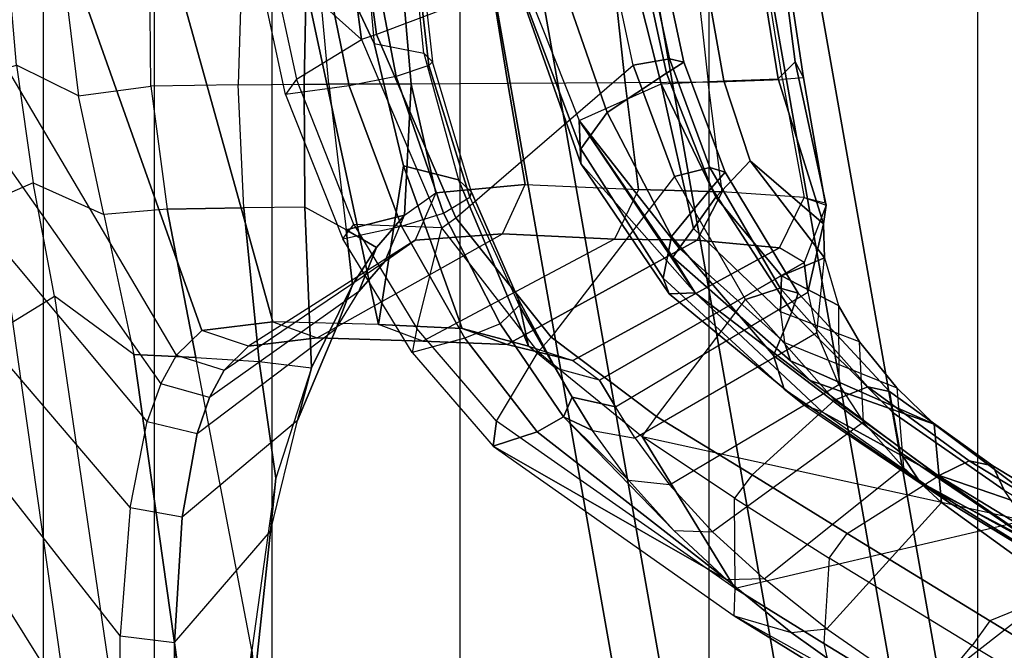
# Model space of a CAD drawing. Units: inches. Extents: x -13.4 to 13.4, y -14.4 to 14.4.
# Drawn here: x -10.8 to -8.6, y -1.9 to -0.4 of the extents above; entities that cross this region are included whole.
import ezdxf

# ---------------------------------------------------------------- set-up
doc = ezdxf.new("R2010")
doc.units = ezdxf.units.IN
doc.header["$MEASUREMENT"] = 0
for name, color, linetype in [('SEAT-BASE', 5, 'Continuous'), ('SEAT-FABRIC', 5, 'Continuous'), ('SEAT-FOOTREST', 5, 'Continuous'), ('SEAT-FRAME', 5, 'Continuous')]:
    doc.layers.add(name, color=color, linetype=linetype)

msp = doc.modelspace()

# ---------------------------------------------------------------- linework, layer by layer
at = {"layer": 'SEAT-BASE'}
for points in [[(-12.4827, -3.588, 4.6427), (-1.9835, 0.1793, 7.726), (-1.9883, 0.1562, 7.7766), (-12.49, -3.6084, 4.6922)], [(-1.9835, 0.1793, 7.726), (-2.8025, -0.115, 7.4436), (-11.8266, -3.355, 4.77), (-12.4827, -3.588, 4.6427)], [(-12.49, -3.6084, 4.6922), (-1.9883, 0.1562, 7.7766), (-1.9763, 0.1079, 7.8018), (-12.4818, -3.6541, 4.7197)], [(-12.4818, -3.6541, 4.7197), (-1.9763, 0.1079, 7.8018), (-1.8662, -0.2307, 7.8317), (-12.423, -3.8347, 4.7496)], [(-11.8005, -3.3703, 4.7009), (-2.7739, -0.1327, 7.3655), (-2.8025, -0.115, 7.4436), (-11.8266, -3.355, 4.77)], [(-11.7687, -3.4199, 4.6539), (-2.7384, -0.193, 7.3173), (-2.7739, -0.1327, 7.3655), (-11.8005, -3.3703, 4.7009)], [(-11.7365, -3.5229, 4.5728), (-2.8891, -0.4734, 7.1322), (-2.7384, -0.193, 7.3173), (-11.7687, -3.4199, 4.6539)], [(-11.7365, -3.5229, 4.5728), (-2.8891, -0.4734, 7.1322), (-2.7384, -0.193, 7.3173), (-11.7687, -3.4199, 4.6539)], [(-12.423, -3.8347, 4.7496), (-1.8662, -0.2307, 7.8317), (-1.7558, -0.5705, 7.8418), (-12.3637, -4.0172, 4.7597)], [(-11.7169, -3.5997, 4.4629), (-3.08, -0.6892, 6.9012), (-2.8891, -0.4734, 7.1322), (-11.7365, -3.5229, 4.5728)], [(-11.7169, -3.5997, 4.4629), (-3.08, -0.6892, 6.9012), (-2.8891, -0.4734, 7.1322), (-11.7365, -3.5229, 4.5728)], [(-12.3637, -4.0172, 4.7597), (-1.7558, -0.5705, 7.8418), (-1.6454, -0.9103, 7.8317), (-12.3044, -4.1998, 4.7496)], [(-11.6988, -3.7223, 4.0039), (-11.4241, -3.6498, 3.5866), (-2.2931, -0.683, 5.1688), (-3.7062, -1.1031, 6.0034)], [(-2.2931, -0.683, 5.1688), (-2.2566, -0.7953, 5.1688), (-11.3876, -3.7622, 3.5866), (-11.4241, -3.6498, 3.5866)], [(-11.7013, -3.6862, 4.2405), (-3.4046, -0.9427, 6.4814), (-3.08, -0.6892, 6.9012), (-11.7169, -3.5997, 4.4629)], [(-11.7013, -3.6862, 4.2405), (-3.4046, -0.9427, 6.4814), (-3.08, -0.6892, 6.9012), (-11.7169, -3.5997, 4.4629)], [(-3.6467, -1.286, 6.0034), (-2.2566, -0.7953, 5.1688), (-11.3876, -3.7622, 3.5866), (-11.6524, -3.865, 4.0039)], [(-12.3044, -4.1998, 4.7496), (-1.6454, -0.9103, 7.8317), (-1.5354, -1.249, 7.8018), (-12.2458, -4.3804, 4.7197)], [(-11.6988, -3.7223, 4.0039), (-3.7062, -1.1031, 6.0034), (-3.4046, -0.9427, 6.4814), (-11.7013, -3.6862, 4.2405)], [(-11.6988, -3.7223, 4.0039), (-3.7062, -1.1031, 6.0034), (-3.4046, -0.9427, 6.4814), (-11.7013, -3.6862, 4.2405)], [(-12.2458, -4.3804, 4.7197), (-1.5354, -1.249, 7.8018), (-1.5168, -1.2951, 7.7766), (-12.2256, -4.4222, 4.6922)], [(-11.6332, -3.8957, 4.2405), (-3.3085, -1.2386, 6.4814), (-3.6467, -1.286, 6.0034), (-11.6524, -3.865, 4.0039)], [(-11.6332, -3.8957, 4.2405), (-3.3085, -1.2386, 6.4814), (-3.6467, -1.286, 6.0034), (-11.6524, -3.865, 4.0039)], [(-11.595, -3.9748, 4.4629), (-2.8969, -1.2528, 6.9012), (-3.3085, -1.2386, 6.4814), (-11.6332, -3.8957, 4.2405)], [(-11.595, -3.9748, 4.4629), (-2.8969, -1.2528, 6.9012), (-3.3085, -1.2386, 6.4814), (-11.6332, -3.8957, 4.2405)], [(-11.5657, -4.0485, 4.5728), (-2.6156, -1.3152, 7.1322), (-2.8969, -1.2528, 6.9012), (-11.595, -3.9748, 4.4629)], [(-11.5657, -4.0485, 4.5728), (-2.6156, -1.3152, 7.1322), (-2.8969, -1.2528, 6.9012), (-11.595, -3.9748, 4.4629)], [(-12.2256, -4.4222, 4.6922), (-1.5168, -1.2951, 7.7766), (-1.4993, -1.3109, 7.726), (-12.2077, -4.4344, 4.6427)], [(-12.2077, -4.4344, 4.6427), (-11.54, -4.2372, 4.77), (-2.3349, -1.5542, 7.4436), (-1.4993, -1.3109, 7.726)], [(-11.5312, -4.1508, 4.6539), (-2.3289, -1.4534, 7.3173), (-2.6156, -1.3152, 7.1322), (-11.5657, -4.0485, 4.5728)], [(-11.5312, -4.1508, 4.6539), (-2.3289, -1.4534, 7.3173), (-2.6156, -1.3152, 7.1322), (-11.5657, -4.0485, 4.5728)], [(-11.5278, -4.2096, 4.7009), (-2.3221, -1.5231, 7.3655), (-2.3289, -1.4534, 7.3173), (-11.5312, -4.1508, 4.6539)], [(-11.54, -4.2372, 4.77), (-2.3349, -1.5542, 7.4436), (-2.3221, -1.5231, 7.3655), (-11.5278, -4.2096, 4.7009)]]:
    msp.add_3dface(points, dxfattribs=at)
at = {"layer": 'SEAT-FABRIC'}
for points in [[(-8.1077, 9.0736, 44.6542), (-8.1077, -9.0736, 44.6542), (-8.6178, -8.5536, 45.3264), (-8.6178, 8.5537, 45.3264)], [(-8.6178, -8.5536, 45.3264), (-8.6178, 8.5537, 45.3264), (-9.2416, 7.8366, 45.6169), (-9.2416, -7.8366, 45.6169)], [(-9.2416, 7.8366, 45.6169), (-9.2416, -7.8366, 45.6169), (-9.8182, -7.0254, 45.5716), (-9.8182, 7.0254, 45.5716)], [(-9.8182, -7.0254, 45.5716), (-9.8182, 7.0254, 45.5716), (-10.2546, 6.1856, 45.2572), (-10.2546, -6.1856, 45.2572)], [(-10.2546, 6.1856, 45.2572), (-10.2546, -6.1856, 45.2572), (-10.5273, -5.3741, 44.7433), (-10.5273, 5.3741, 44.7433)], [(-10.5273, -5.3741, 44.7433), (-10.5273, 5.3741, 44.7433), (-10.7849, 4.384, 44.0057), (-10.7849, -4.384, 44.0057)], [(-10.7849, 4.384, 44.0057), (-10.7849, -4.384, 44.0057), (-11.0503, -3.3951, 43.2693), (-11.0503, 3.3951, 43.2693)]]:
    msp.add_3dface(points, dxfattribs=at)
at = {"layer": 'SEAT-FOOTREST'}
for points in [[(-9.697, 0, 9.6691), (-9.1122, -3.3166, 9.6691), (-9.2156, -3.3542, 9.4032), (-9.8071, 0, 9.4032)], [(-9.8071, 0, 9.4032), (-9.2156, -3.3542, 9.4032), (-9.1122, -3.3166, 9.1374), (-9.697, 0, 9.1374)], [(-9.4311, 0, 9.7792), (-8.8623, -3.2256, 9.7792), (-9.1122, -3.3166, 9.6691), (-9.697, 0, 9.6691)], [(-9.697, 0, 9.1374), (-9.1122, -3.3166, 9.1374), (-8.8623, -3.2256, 9.0273), (-9.4311, 0, 9.0273)], [(-9.1652, 0, 9.6691), (-8.6125, -3.1347, 9.6691), (-8.8623, -3.2256, 9.7792), (-9.4311, 0, 9.7792)], [(-9.4311, 0, 9.0273), (-8.8623, -3.2256, 9.0273), (-8.6125, -3.1347, 9.1374), (-9.1652, 0, 9.1374)], [(-9.0551, 0, 9.4032), (-8.509, -3.097, 9.4032), (-8.6125, -3.1347, 9.6691), (-9.1652, 0, 9.6691)], [(-9.1652, 0, 9.1374), (-8.6125, -3.1347, 9.1374), (-8.509, -3.097, 9.4032), (-9.0551, 0, 9.4032)]]:
    msp.add_3dface(points, dxfattribs=at)
at = {"layer": 'SEAT-FRAME'}
for points in [[(-11.2011, 0, 40.262), (-11.1878, -0.3326, 40.282), (-10.5124, -1.2925, 39.05), (-10.4759, -1.2266, 38.8253)], [(-11.2011, 0, 40.262), (-10.832, 0, 39.1172), (-10.4171, -1.1692, 38.5171), (-10.4759, -1.2266, 38.8253)], [(-10.5723, 0, 38.1379), (-10.2523, -1.1488, 37.7972), (-10.4171, -1.1692, 38.5171), (-10.832, 0, 39.1172)], [(-10.2556, 0, 36.5688), (-10.0074, -1.1553, 36.5574), (-10.2523, -1.1488, 37.7972), (-10.5723, 0, 38.1379)], [(-9.956, 0, 33.524), (-10.0634, 0, 35.1171), (-10.0177, -0.504, 35.1282), (-9.9021, -0.5267, 33.5215)], [(-10.0242, -0.2782, 30.3715), (-9.955, 0, 31.8034), (-9.8906, -0.5552, 31.785), (-9.9666, -0.5811, 30.3469)], [(-9.956, 0, 33.524), (-9.9433, 0, 32.2992), (-9.8821, -0.5466, 32.2855), (-9.9021, -0.5267, 33.5215)], [(-9.955, 0, 31.8034), (-9.9433, 0, 32.2992), (-9.8821, -0.5466, 32.2855), (-9.8906, -0.5552, 31.785)], [(-10.0467, -0.4953, 27.9949), (-10.2586, -0.3049, 28.1433), (-10.2807, 0, 28.1587), (-10.113, 0, 28.0413)], [(-10.0177, -0.504, 35.1282), (-9.9497, -0.7877, 35.1449), (-10.0074, -1.1553, 36.5574), (-10.2556, 0, 36.5688)], [(-10.2556, 0, 36.5688), (-10.2556, 0, 36.5688), (-10.0634, 0, 35.1171), (-10.0177, -0.504, 35.1282)], [(-10.113, 0, 28.0413), (-10.0773, 0, 28.0276), (-10.0119, -0.4833, 27.9822), (-10.0467, -0.4953, 27.9949)], [(-9.4761, -0.2815, 27.9419), (-10.0119, -0.4833, 27.9822), (-10.0773, 0, 28.0276), (-9.496, 0, 27.957)], [(-10.7031, -0.6252, 40.519), (-10.8471, -0.5543, 40.859), (-10.8728, -0.2568, 40.7855), (-10.7445, -0.2922, 40.4411)], [(-10.7031, -0.6252, 40.519), (-10.5354, -0.6033, 40.2144), (-10.5382, -0.2626, 40.1019), (-10.7445, -0.2922, 40.4411)], [(-10.3333, -0.6001, 39.9189), (-10.5354, -0.6033, 40.2144), (-10.5382, -0.2626, 40.1019), (-10.3232, -0.273, 39.8153)], [(-10.3333, -0.6001, 39.9189), (-10.1798, -0.5985, 39.6245), (-10.1739, -0.2898, 39.5275), (-10.3232, -0.273, 39.8153)], [(-9.4172, -0.5548, 27.8967), (-9.4761, -0.2815, 27.9419), (-9.3902, -0.2734, 27.9722), (-9.3331, -0.5398, 27.9321)], [(-9.3331, -0.5398, 27.9321), (-9.3902, -0.2734, 27.9722), (-9.3575, -0.2774, 28.0574), (-9.2999, -0.5477, 28.0182)], [(-10.2929, -0.2989, 28.2217), (-10.1401, -0.2887, 29.2768), (-10.0759, -0.6022, 29.2441), (-10.2231, -0.6227, 28.1742)], [(-10.1798, -0.5985, 39.6245), (-10.1228, -0.5984, 39.4556), (-10.1485, -0.322, 39.4511), (-10.1739, -0.2898, 39.5275)], [(-10.1401, -0.2887, 29.2768), (-10.0242, -0.2782, 30.3715), (-9.9666, -0.5811, 30.3469), (-10.0759, -0.6022, 29.2441)], [(-9.8285, -0.9079, 27.8552), (-9.4172, -0.5548, 27.8967), (-9.4761, -0.2815, 27.9419), (-10.0119, -0.4833, 27.9822)], [(-9.3399, -0.5732, 28.0977), (-9.4012, -0.2907, 28.1366), (-9.5916, -0.3354, 28.3687), (-9.4773, -0.6639, 28.2977)], [(-9.2999, -0.5477, 28.0182), (-9.3575, -0.2774, 28.0574), (-9.4012, -0.2907, 28.1366), (-9.3399, -0.5732, 28.0977)], [(-10.2929, -0.2989, 28.2217), (-10.2586, -0.3049, 28.1433), (-10.1976, -0.587, 28.1005), (-10.2231, -0.6227, 28.1742)], [(-10.1976, -0.587, 28.1005), (-10.1976, -0.587, 28.1005), (-10.0467, -0.4953, 27.9949), (-10.2586, -0.3049, 28.1433)], [(-9.4355, -0.5952, 36.5871), (-9.7076, -0.597, 37.892), (-9.7526, -0.3204, 37.9092), (-9.4654, -0.3181, 36.5501)], [(-9.2435, -0.5938, 35.2309), (-9.4355, -0.5952, 36.5871), (-9.4654, -0.3181, 36.5501), (-9.2737, -0.3162, 35.2253)], [(-9.3523, -0.5981, 30.3569), (-9.2071, -0.5912, 31.0033), (-9.2556, -0.3156, 31.0217), (-9.4217, -0.324, 30.3233)], [(-9.2435, -0.5938, 35.2309), (-9.0706, -0.5875, 33.573), (-9.1154, -0.3108, 33.5941), (-9.2737, -0.3162, 35.2253)], [(-9.2071, -0.5912, 31.0033), (-9.0806, -0.5859, 31.7361), (-9.1254, -0.3093, 31.7072), (-9.2556, -0.3156, 31.0217)], [(-9.0806, -0.5859, 31.7361), (-9.0411, -0.5466, 32.2139), (-9.0723, -0.3071, 32.2042), (-9.1254, -0.3093, 31.7072)], [(-9.022, -0.5842, 32.6075), (-9.0706, -0.5875, 33.573), (-9.1154, -0.3108, 33.5941), (-9.0639, -0.307, 32.6024)], [(-9.0411, -0.5466, 32.2139), (-9.022, -0.5842, 32.6075), (-9.0639, -0.307, 32.6024), (-9.0723, -0.3071, 32.2042)], [(-10.5124, -1.2925, 39.05), (-10.5437, -1.3798, 39.2766), (-11.1488, -0.6574, 40.3419), (-11.1878, -0.3326, 40.282)], [(-9.9319, -0.5982, 38.7595), (-10.1228, -0.5984, 39.4556), (-10.1485, -0.322, 39.4511), (-9.9555, -0.3216, 38.712)], [(-9.7076, -0.597, 37.892), (-9.9319, -0.5982, 38.7595), (-9.9555, -0.3216, 38.712), (-9.7526, -0.3204, 37.9092)], [(-9.4773, -0.6639, 28.2977), (-9.5916, -0.3354, 28.3687), (-9.6735, -0.3892, 28.6692), (-9.5381, -0.7486, 28.5563)], [(-9.5425, -0.6829, 29.2035), (-9.3523, -0.5981, 30.3569), (-9.4217, -0.324, 30.3233), (-9.6616, -0.3832, 29.0912)], [(-9.6616, -0.3832, 29.0912), (-9.5425, -0.6829, 29.2035), (-9.5381, -0.7825, 28.8176), (-9.6688, -0.4141, 28.9771)], [(-9.5381, -0.7486, 28.5563), (-9.6735, -0.3892, 28.6692), (-9.6688, -0.4141, 28.9771), (-9.5381, -0.7825, 28.8176)], [(-9.8608, -0.9316, 27.8647), (-10.0648, -0.924, 28.0076), (-10.1976, -0.587, 28.1005), (-10.0467, -0.4953, 27.9949)], [(-10.0119, -0.4833, 27.9822), (-10.0467, -0.4953, 27.9949), (-9.8608, -0.9316, 27.8647), (-9.8285, -0.9079, 27.8552)], [(-10.0177, -0.504, 35.1282), (-9.9021, -0.5267, 33.5215), (-9.8224, -0.8199, 33.518), (-9.9497, -0.7877, 35.1449)], [(-9.8821, -0.5466, 32.2855), (-9.9021, -0.5267, 33.5215), (-9.8224, -0.8199, 33.518), (-9.7919, -0.8484, 32.2658)], [(-9.8821, -0.5466, 32.2855), (-9.8906, -0.5552, 31.785), (-9.7957, -0.8606, 31.7587), (-9.7919, -0.8484, 32.2658)], [(-9.321, -0.8121, 27.8236), (-9.4172, -0.5548, 27.8967), (-9.3331, -0.5398, 27.9321), (-9.239, -0.7915, 27.8668)], [(-9.2039, -0.8024, 27.9544), (-9.2999, -0.5477, 28.0182), (-9.3399, -0.5732, 28.0977), (-9.2358, -0.8386, 28.0362)], [(-9.239, -0.7915, 27.8668), (-9.3331, -0.5398, 27.9321), (-9.2999, -0.5477, 28.0182), (-9.2039, -0.8024, 27.9544)], [(-8.9698, -0.8789, 32.2221), (-8.976, -0.9221, 31.6874), (-9.0806, -0.5859, 31.7361), (-9.0411, -0.5466, 32.2139)], [(-8.9722, -0.8736, 32.6049), (-8.9698, -0.8789, 32.2221), (-9.0411, -0.5466, 32.2139), (-9.022, -0.5842, 32.6075)], [(-10.8083, -0.8271, 40.9851), (-10.9023, -0.868, 41.2223), (-10.9385, -0.5811, 41.0749), (-10.8471, -0.5543, 40.859)], [(-10.8083, -0.8271, 40.9851), (-10.6446, -0.9007, 40.6285), (-10.7031, -0.6252, 40.519), (-10.8471, -0.5543, 40.859)], [(-9.8906, -0.5552, 31.785), (-9.9666, -0.5811, 30.3469), (-9.8572, -0.8976, 30.3013), (-9.7957, -0.8606, 31.7587)], [(-9.321, -0.8121, 27.8236), (-9.6069, -1.1847, 27.7033), (-9.8285, -0.9079, 27.8552), (-9.4172, -0.5548, 27.8967)], [(-10.1976, -0.587, 28.1005), (-10.2231, -0.6227, 28.1742), (-10.0906, -0.9566, 28.0842), (-10.0648, -0.924, 28.0076)], [(-9.9666, -0.5811, 30.3469), (-10.0759, -0.6022, 29.2441), (-9.9543, -0.9274, 29.1831), (-9.8572, -0.8976, 30.3013)], [(-9.2358, -0.8386, 28.0362), (-9.3399, -0.5732, 28.0977), (-9.4773, -0.6639, 28.2977), (-9.3283, -0.9515, 28.1962)], [(-9.2254, -0.86, 30.4857), (-9.3523, -0.5981, 30.3569), (-9.2071, -0.5912, 31.0033), (-9.1454, -0.7762, 31.0417)], [(-9.0209, -0.8609, 33.5471), (-9.211, -0.848, 35.2302), (-9.2435, -0.5938, 35.2309), (-9.0706, -0.5875, 33.573)], [(-8.976, -0.9221, 31.6874), (-9.1454, -0.7762, 31.0417), (-9.2071, -0.5912, 31.0033), (-9.0806, -0.5859, 31.7361)], [(-9.0209, -0.8609, 33.5471), (-8.9722, -0.8736, 32.6049), (-9.022, -0.5842, 32.6075), (-9.0706, -0.5875, 33.573)], [(-10.4973, -0.8879, 40.3241), (-10.6446, -0.9007, 40.6285), (-10.7031, -0.6252, 40.519), (-10.5354, -0.6033, 40.2144)], [(-10.4973, -0.8879, 40.3241), (-10.3201, -0.8852, 40.021), (-10.3333, -0.6001, 39.9189), (-10.5354, -0.6033, 40.2144)], [(-10.178, -0.8837, 39.7227), (-10.3201, -0.8852, 40.021), (-10.3333, -0.6001, 39.9189), (-10.1798, -0.5985, 39.6245)], [(-10.0759, -0.6022, 29.2441), (-10.2231, -0.6227, 28.1742), (-10.0906, -0.9566, 28.0842), (-9.9543, -0.9274, 29.1831)], [(-10.0829, -0.9361, 39.4566), (-10.178, -0.8837, 39.7227), (-10.1798, -0.5985, 39.6245), (-10.1228, -0.5984, 39.4556)], [(-10.0829, -0.9361, 39.4566), (-9.947, -0.9019, 38.9643), (-9.9319, -0.5982, 38.7595), (-10.1228, -0.5984, 39.4556)], [(-9.8746, -0.8504, 38.6836), (-9.8746, -0.8504, 38.6836), (-9.9319, -0.5982, 38.7595), (-9.947, -0.9019, 38.9643)], [(-9.8746, -0.8504, 38.6836), (-9.6675, -0.8313, 37.8798), (-9.7076, -0.597, 37.892), (-9.9319, -0.5982, 38.7595)], [(-9.6675, -0.8313, 37.8798), (-9.4044, -0.8429, 36.6178), (-9.4355, -0.5952, 36.5871), (-9.7076, -0.597, 37.892)], [(-9.277, -0.9329, 30.0434), (-9.3107, -0.9784, 29.6666), (-9.5425, -0.6829, 29.2035), (-9.3523, -0.5981, 30.3569)], [(-9.4044, -0.8429, 36.6178), (-9.211, -0.848, 35.2302), (-9.2435, -0.5938, 35.2309), (-9.4355, -0.5952, 36.5871)], [(-9.2254, -0.86, 30.4857), (-9.2254, -0.86, 30.4857), (-9.277, -0.9329, 30.0434), (-9.3523, -0.5981, 30.3569)], [(-10.5437, -1.3798, 39.2766), (-11.1488, -0.6574, 40.3419), (-11.0754, -1.0045, 40.4508), (-10.5832, -1.5797, 39.665)], [(-9.3254, -0.9995, 29.4082), (-9.3254, -0.9995, 29.4082), (-9.5425, -0.6829, 29.2035), (-9.3107, -0.9784, 29.6666)], [(-9.2733, -1.0819, 29.2251), (-9.2733, -1.0819, 29.2251), (-9.5381, -0.7825, 28.8176), (-9.5425, -0.6829, 29.2035)], [(-9.5425, -0.6829, 29.2035), (-9.5425, -0.6829, 29.2035), (-9.3254, -0.9995, 29.4082), (-9.2733, -1.0819, 29.2251)], [(-9.3283, -0.9515, 28.1962), (-9.4773, -0.6639, 28.2977), (-9.5381, -0.7486, 28.5563), (-9.3474, -1.048, 28.3901)], [(-9.3474, -1.048, 28.3901), (-9.5381, -0.7486, 28.5563), (-9.5381, -0.7825, 28.8176), (-9.3335, -1.0841, 28.6036)], [(-9.0728, -1.0427, 30.6218), (-9.2254, -0.86, 30.4857), (-9.1454, -0.7762, 31.0417), (-8.9736, -1.0006, 31.2413)], [(-8.9736, -1.0006, 31.2413), (-8.9736, -1.0006, 31.2413), (-9.1454, -0.7762, 31.0417), (-8.976, -0.9221, 31.6874)], [(-9.9497, -0.7877, 35.1449), (-9.9497, -0.7877, 35.1449), (-9.8136, -1.1644, 35.1799), (-10.0074, -1.1553, 36.5574)], [(-9.8224, -0.8199, 33.518), (-9.66, -1.2056, 33.5101), (-9.8136, -1.1644, 35.1799), (-9.9497, -0.7877, 35.1449)], [(-9.3335, -1.0841, 28.6036), (-9.3335, -1.0841, 28.6036), (-9.5381, -0.7825, 28.8176), (-9.2733, -1.0819, 29.2251)], [(-9.1563, -1.0974, 27.6992), (-9.321, -0.8121, 27.8236), (-9.239, -0.7915, 27.8668), (-9.0763, -1.0713, 27.7531)], [(-9.0763, -1.0713, 27.7531), (-9.239, -0.7915, 27.8668), (-9.2039, -0.8024, 27.9544), (-9.0348, -1.0825, 27.8434)], [(-9.8224, -0.8199, 33.518), (-9.7919, -0.8484, 32.2658), (-9.6829, -1.0974, 32.2423), (-9.66, -1.2056, 33.5101)], [(-9.3632, -1.3686, 27.5411), (-9.1563, -1.0974, 27.6992), (-9.321, -0.8121, 27.8236), (-9.6069, -1.1847, 27.7033)], [(-9.0348, -1.0825, 27.8434), (-9.2039, -0.8024, 27.9544), (-9.2358, -0.8386, 28.0362), (-9.0493, -1.1262, 27.9321)], [(-10.8556, -1.1489, 41.4074), (-10.7588, -1.0896, 41.1433), (-10.8083, -0.8271, 40.9851), (-10.9023, -0.868, 41.2223)], [(-10.575, -1.2247, 40.8047), (-10.7588, -1.0896, 41.1433), (-10.8083, -0.8271, 40.9851), (-10.6446, -0.9007, 40.6285)], [(-9.7197, -0.9452, 37.859), (-9.6675, -0.8313, 37.8798), (-9.8746, -0.8504, 38.6836), (-9.9225, -0.9602, 38.6571)], [(-9.4044, -0.8429, 36.6178), (-9.4605, -0.9573, 36.6007), (-9.7197, -0.9452, 37.859), (-9.6675, -0.8313, 37.8798)], [(-9.4044, -0.8429, 36.6178), (-9.4605, -0.9573, 36.6007), (-9.2683, -0.9601, 35.2248), (-9.211, -0.848, 35.2302)], [(-9.092, -1.227, 28.0454), (-9.0493, -1.1262, 27.9321), (-9.2358, -0.8386, 28.0362), (-9.3283, -0.9515, 28.1962)], [(-9.8746, -0.8504, 38.6836), (-9.9225, -0.9602, 38.6571), (-9.9925, -1.0096, 38.9349), (-9.947, -0.9019, 38.9643)], [(-9.8572, -0.8976, 30.3013), (-9.7957, -0.8606, 31.7587), (-9.6812, -1.1113, 31.7273), (-9.7251, -1.1534, 30.2465)], [(-9.7919, -0.8484, 32.2658), (-9.7957, -0.8606, 31.7587), (-9.6812, -1.1113, 31.7273), (-9.6829, -1.0974, 32.2423)], [(-9.277, -0.9329, 30.0434), (-9.2254, -0.86, 30.4857), (-9.0728, -1.0427, 30.6218), (-9.0753, -1.1256, 30.2442)], [(-9.211, -0.848, 35.2302), (-9.2683, -0.9601, 35.2248), (-9.0779, -0.9778, 33.5442), (-9.0209, -0.8609, 33.5471)], [(-9.0779, -0.9778, 33.5442), (-9.0209, -0.8609, 33.5471), (-8.9698, -0.8789, 32.2221), (-9.0206, -1.0113, 32.2329)], [(-10.575, -1.2247, 40.8047), (-10.431, -1.232, 40.4755), (-10.4973, -0.8879, 40.3241), (-10.6446, -0.9007, 40.6285)], [(-10.431, -1.232, 40.4755), (-10.2839, -1.2412, 40.1644), (-10.3201, -0.8852, 40.021), (-10.4973, -0.8879, 40.3241)], [(-10.2839, -1.2412, 40.1644), (-10.1632, -1.2554, 39.8631), (-10.178, -0.8837, 39.7227), (-10.3201, -0.8852, 40.021)], [(-10.1632, -1.2554, 39.8631), (-10.0676, -1.0632, 39.4535), (-10.0829, -0.9361, 39.4566), (-10.178, -0.8837, 39.7227)], [(-8.9698, -0.8789, 32.2221), (-9.0206, -1.0113, 32.2329), (-9.0118, -1.0802, 31.7154), (-8.976, -0.9221, 31.6874)], [(-10.0124, -0.9766, 39.2252), (-10.0124, -0.9766, 39.2252), (-9.947, -0.9019, 38.9643), (-10.0829, -0.9361, 39.4566)], [(-9.9925, -1.0096, 38.9349), (-9.947, -0.9019, 38.9643), (-10.0124, -0.9766, 39.2252), (-10.0531, -1.0791, 39.1854)], [(-9.9543, -0.9274, 29.1831), (-9.8572, -0.8976, 30.3013), (-9.7251, -1.1534, 30.2465), (-9.807, -1.1869, 29.1098)], [(-9.8608, -0.9316, 27.8647), (-9.8285, -0.9079, 27.8552), (-9.6069, -1.1847, 27.7033), (-9.6376, -1.2183, 27.7085)], [(-10.0906, -0.9566, 28.0842), (-10.0648, -0.924, 28.0076), (-9.9185, -1.1644, 27.9051), (-9.9296, -1.2198, 27.9749)], [(-10.0906, -0.9566, 28.0842), (-9.9543, -0.9274, 29.1831), (-9.807, -1.1869, 29.1098), (-9.9296, -1.2198, 27.9749)], [(-10.0648, -0.924, 28.0076), (-10.0648, -0.924, 28.0076), (-9.9185, -1.1644, 27.9051), (-9.8608, -0.9316, 27.8647)], [(-9.0753, -1.1256, 30.2442), (-9.0659, -1.1973, 29.8894), (-9.3107, -0.9784, 29.6666), (-9.277, -0.9329, 30.0434)], [(-8.9914, -1.1749, 31.2845), (-8.9736, -1.0006, 31.2413), (-8.976, -0.9221, 31.6874), (-9.0118, -1.0802, 31.7154)], [(-9.9225, -0.9602, 38.6571), (-10.3092, -1.2053, 38.5329), (-10.1494, -1.1865, 37.8264), (-9.7197, -0.9452, 37.859)], [(-10.1494, -1.1865, 37.8264), (-9.7197, -0.9452, 37.859), (-9.4605, -0.9573, 36.6007), (-9.9045, -1.1936, 36.5778)], [(-10.0124, -0.9766, 39.2252), (-10.0124, -0.9766, 39.2252), (-10.0829, -0.9361, 39.4566), (-10.0676, -1.0632, 39.4535)], [(-9.4605, -0.9573, 36.6007), (-9.9045, -1.1936, 36.5778), (-9.7094, -1.2015, 35.193), (-9.2683, -0.9601, 35.2248)], [(-9.0667, -1.3054, 28.1674), (-9.092, -1.227, 28.0454), (-9.3283, -0.9515, 28.1962), (-9.3474, -1.048, 28.3901)], [(-10.3654, -1.2608, 38.8366), (-9.9925, -1.0096, 38.9349), (-9.9225, -0.9602, 38.6571), (-10.3092, -1.2053, 38.5329)], [(-10.1061, -1.1643, 39.4166), (-10.0531, -1.0791, 39.1854), (-10.0124, -0.9766, 39.2252), (-10.0676, -1.0632, 39.4535)], [(-9.7094, -1.2015, 35.193), (-9.5572, -1.2387, 33.5164), (-9.0779, -0.9778, 33.5442), (-9.2683, -0.9601, 35.2248)], [(-9.4953, -1.2842, 32.2262), (-9.0206, -1.0113, 32.2329), (-9.0779, -0.9778, 33.5442), (-9.5572, -1.2387, 33.5164)], [(-9.3107, -0.9784, 29.6666), (-9.0659, -1.1973, 29.8894), (-9.052, -1.2393, 29.6658), (-9.3254, -0.9995, 29.4082)], [(-11.0754, -1.0045, 40.4508), (-10.5832, -1.5797, 39.665), (-10.6063, -1.8764, 40.0963), (-10.9917, -1.3861, 40.651)], [(-9.2733, -1.0819, 29.2251), (-9.3254, -0.9995, 29.4082), (-9.052, -1.2393, 29.6658), (-9.0065, -1.2852, 29.5468)], [(-8.9406, -1.111, 30.7943), (-8.9406, -1.111, 30.7943), (-9.0728, -1.0427, 30.6218), (-8.9736, -1.0006, 31.2413)], [(-8.9406, -1.111, 30.7943), (-8.9401, -1.2946, 30.8481), (-8.9914, -1.1749, 31.2845), (-8.9736, -1.0006, 31.2413)], [(-10.0531, -1.0791, 39.1854), (-10.3994, -1.3241, 39.0566), (-10.3654, -1.2608, 38.8366), (-9.9925, -1.0096, 38.9349)], [(-9.4577, -1.3463, 31.7121), (-9.0118, -1.0802, 31.7154), (-9.0206, -1.0113, 32.2329), (-9.4953, -1.2842, 32.2262)], [(-9.0217, -1.3415, 28.3194), (-9.0667, -1.3054, 28.1674), (-9.3474, -1.048, 28.3901), (-9.3335, -1.0841, 28.6036)], [(-8.8926, -1.1955, 30.4956), (-9.0753, -1.1256, 30.2442), (-9.0728, -1.0427, 30.6218), (-8.9406, -1.111, 30.7943)], [(-10.1632, -1.2554, 39.8631), (-10.1956, -1.3774, 39.8516), (-10.1061, -1.1643, 39.4166), (-10.0676, -1.0632, 39.4535)], [(-8.9504, -1.3305, 27.5463), (-9.1563, -1.0974, 27.6992), (-9.0763, -1.0713, 27.7531), (-8.8732, -1.2997, 27.6107)], [(-8.8732, -1.2997, 27.6107), (-9.0763, -1.0713, 27.7531), (-9.0348, -1.0825, 27.8434), (-8.823, -1.3104, 27.7024)], [(-10.5733, -2.3568, 41.9849), (-10.6967, -2.2676, 42.173), (-10.8556, -1.1489, 41.4074), (-10.7588, -1.0896, 41.1433)], [(-10.5733, -2.3568, 41.9849), (-10.3884, -2.5442, 41.7012), (-10.575, -1.2247, 40.8047), (-10.7588, -1.0896, 41.1433)], [(-10.4279, -1.408, 39.279), (-10.1061, -1.1643, 39.4166), (-10.0531, -1.0791, 39.1854), (-10.3994, -1.3241, 39.0566)], [(-9.4577, -1.3463, 31.7121), (-9.0118, -1.0802, 31.7154), (-8.9914, -1.1749, 31.2845), (-9.4128, -1.4182, 31.3403)], [(-8.9784, -1.3585, 28.6393), (-9.0217, -1.3415, 28.3194), (-9.3335, -1.0841, 28.6036), (-9.2733, -1.0819, 29.2251)], [(-9.0065, -1.2852, 29.5468), (-8.7163, -1.5018, 29.0243), (-8.9784, -1.3585, 28.6393), (-9.2733, -1.0819, 29.2251)], [(-8.823, -1.3104, 27.7024), (-9.0348, -1.0825, 27.8434), (-9.0493, -1.1262, 27.9321), (-8.8142, -1.3595, 27.7949)], [(-9.6812, -1.1113, 31.7273), (-9.7251, -1.1534, 30.2465), (-9.5784, -1.3688, 30.1825), (-9.5583, -1.3236, 31.6899)], [(-9.6829, -1.0974, 32.2423), (-9.6829, -1.0974, 32.2423), (-9.5975, -1.2562, 32.2221), (-9.66, -1.2056, 33.5101)], [(-9.6829, -1.0974, 32.2423), (-9.6812, -1.1113, 31.7273), (-9.5583, -1.3236, 31.6899), (-9.5975, -1.2562, 32.2221)], [(-8.9504, -1.3305, 27.5463), (-9.1412, -1.5034, 27.397), (-9.3632, -1.3686, 27.5411), (-9.1563, -1.0974, 27.6992)], [(-8.8827, -1.3813, 30.5544), (-8.8926, -1.1955, 30.4956), (-8.9406, -1.111, 30.7943), (-8.9401, -1.2946, 30.8481)], [(-8.798, -1.4508, 27.8707), (-8.8143, -1.3595, 27.7949), (-9.0493, -1.1262, 27.9321), (-9.092, -1.227, 28.0454)], [(-8.8057, -1.3016, 30.1499), (-8.8926, -1.1955, 30.4956), (-9.0753, -1.1256, 30.2442), (-9.0659, -1.1973, 29.8894)], [(-10.8568, -2.2033, 42.3379), (-10.6967, -2.2676, 42.173), (-10.8556, -1.1489, 41.4074), (-10.9967, -1.2094, 41.6496)], [(-10.1956, -1.3774, 39.8516), (-10.4628, -1.6012, 39.6636), (-10.4279, -1.408, 39.279), (-10.1061, -1.1643, 39.4166)], [(-10.3092, -1.2053, 38.5329), (-10.4171, -1.1692, 38.5171), (-10.2523, -1.1488, 37.7972), (-10.1494, -1.1865, 37.8264)], [(-10.2523, -1.1488, 37.7972), (-10.1494, -1.1865, 37.8264), (-9.9045, -1.1936, 36.5778), (-10.0074, -1.1553, 36.5574)], [(-9.9045, -1.1936, 36.5778), (-10.0074, -1.1553, 36.5574), (-9.8136, -1.1644, 35.1799), (-9.7093, -1.2015, 35.193)], [(-9.7251, -1.1534, 30.2465), (-9.807, -1.1869, 29.1098), (-9.6394, -1.4038, 29.0245), (-9.5784, -1.3688, 30.1825)], [(-10.4759, -1.2266, 38.8253), (-10.3654, -1.2608, 38.8366), (-10.3092, -1.2053, 38.5329), (-10.4171, -1.1692, 38.5171)], [(-9.9185, -1.1644, 27.9051), (-9.9296, -1.2198, 27.9749), (-9.7415, -1.4372, 27.8472), (-9.7342, -1.3788, 27.7761)], [(-9.807, -1.1869, 29.1098), (-9.9296, -1.2198, 27.9749), (-9.7415, -1.4372, 27.8472), (-9.6394, -1.4038, 29.0245)], [(-9.7094, -1.2015, 35.193), (-9.8136, -1.1644, 35.1799), (-9.66, -1.2056, 33.5101), (-9.5573, -1.2386, 33.5175)], [(-9.6069, -1.1847, 27.7033), (-9.6376, -1.2183, 27.7085), (-9.3961, -1.4145, 27.5394), (-9.3632, -1.3686, 27.5411)], [(-8.9914, -1.1749, 31.2845), (-9.4128, -1.4182, 31.3403), (-9.3327, -1.5263, 30.9052), (-8.9401, -1.2946, 30.8481)], [(-9.66, -1.2056, 33.5101), (-9.5573, -1.2386, 33.5175), (-9.4955, -1.2839, 32.2297), (-9.5975, -1.2562, 32.2221)], [(-8.7188, -1.3861, 29.9034), (-9.052, -1.2393, 29.6658), (-9.0659, -1.1973, 29.8894), (-8.8057, -1.3016, 30.1499)], [(-8.8057, -1.3016, 30.1499), (-8.79, -1.4862, 30.2152), (-8.8827, -1.3813, 30.5544), (-8.8926, -1.1955, 30.4956)], [(-10.3884, -2.5442, 41.7012), (-10.3012, -1.9098, 40.7935), (-10.431, -1.232, 40.4755), (-10.575, -1.2247, 40.8047)], [(-10.3994, -1.3241, 39.0566), (-10.5124, -1.2925, 39.05), (-10.4759, -1.2266, 38.8253), (-10.3654, -1.2608, 38.8366)], [(-10.2457, -1.511, 40.2832), (-10.3012, -1.9098, 40.7935), (-10.431, -1.232, 40.4755), (-10.2839, -1.2412, 40.1644)], [(-9.3961, -1.4145, 27.5394), (-9.1807, -1.7665, 27.3886), (-9.7342, -1.3788, 27.7761), (-9.6376, -1.2183, 27.7085)], [(-8.7526, -1.5195, 27.951), (-8.798, -1.4508, 27.8707), (-9.092, -1.227, 28.0454), (-9.0667, -1.3054, 28.1674)], [(-10.2457, -1.511, 40.2832), (-10.2457, -1.511, 40.2832), (-10.2839, -1.2412, 40.1644), (-10.1632, -1.2554, 39.8631)], [(-10.258, -1.634, 40.2679), (-10.1956, -1.3774, 39.8516), (-10.1632, -1.2554, 39.8631), (-10.2457, -1.511, 40.2832)], [(-9.0065, -1.2852, 29.5468), (-9.0065, -1.2852, 29.5468), (-9.052, -1.2393, 29.6658), (-8.7188, -1.3861, 29.9034)], [(-9.4955, -1.2839, 32.2297), (-9.5975, -1.2562, 32.2221), (-9.5583, -1.3236, 31.6899), (-9.4577, -1.3463, 31.7121)], [(-10.5437, -1.3798, 39.2766), (-10.4279, -1.408, 39.279), (-10.3994, -1.3241, 39.0566), (-10.5124, -1.2925, 39.05)], [(-9.3327, -1.5263, 30.9052), (-8.9401, -1.2946, 30.8481), (-8.8827, -1.3813, 30.5544), (-9.2328, -1.6356, 30.5197)], [(-8.7188, -1.3861, 29.9034), (-8.4372, -1.5975, 29.4131), (-8.7163, -1.5018, 29.0243), (-9.0065, -1.2852, 29.5468)], [(-8.7089, -1.5061, 27.3743), (-8.9504, -1.3305, 27.5463), (-8.8732, -1.2997, 27.6107), (-8.6382, -1.471, 27.4454)], [(-8.6382, -1.471, 27.4454), (-8.8732, -1.2997, 27.6107), (-8.823, -1.3104, 27.7024), (-8.5829, -1.4829, 27.5352)], [(-9.5583, -1.3236, 31.6899), (-9.5583, -1.3236, 31.6899), (-9.5784, -1.3688, 30.1825), (-9.5113, -1.4005, 31.322)], [(-9.5113, -1.4005, 31.322), (-9.4128, -1.4182, 31.3403), (-9.4577, -1.3463, 31.7121), (-9.5583, -1.3236, 31.6899)], [(-8.6832, -1.5684, 28.0382), (-8.7526, -1.5195, 27.951), (-9.0667, -1.3054, 28.1674), (-9.0217, -1.3415, 28.3194)], [(-8.5829, -1.4829, 27.5352), (-8.823, -1.3104, 27.7024), (-8.8142, -1.3595, 27.7949), (-8.5565, -1.5388, 27.6215)], [(-8.702, -1.5677, 29.9751), (-8.7188, -1.3861, 29.9034), (-8.8057, -1.3016, 30.1499), (-8.79, -1.4862, 30.2152)], [(-8.9207, -1.6395, 27.2463), (-8.7089, -1.5061, 27.3743), (-8.9504, -1.3305, 27.5463), (-9.1412, -1.5034, 27.397)], [(-8.6832, -1.5684, 28.0382), (-8.7238, -1.5372, 28.3326), (-8.9784, -1.3585, 28.6393), (-9.0217, -1.3415, 28.3194)], [(-9.2001, -1.747, 30.1351), (-9.3231, -1.6325, 30.4921), (-9.5784, -1.3688, 30.1825), (-9.6394, -1.4038, 29.0245)], [(-9.4272, -1.5164, 30.8819), (-9.4272, -1.5164, 30.8819), (-9.5784, -1.3688, 30.1825), (-9.3231, -1.6325, 30.4921)], [(-9.5113, -1.4005, 31.322), (-9.5113, -1.4005, 31.322), (-9.5784, -1.3688, 30.1825), (-9.4272, -1.5164, 30.8819)], [(-9.3961, -1.4145, 27.5394), (-9.3632, -1.3686, 27.5411), (-9.1412, -1.5034, 27.397), (-9.1819, -1.5575, 27.3894)], [(-8.7163, -1.5018, 29.0243), (-8.481, -1.6636, 28.7271), (-8.7238, -1.5372, 28.3326), (-8.9784, -1.3585, 28.6393)], [(-8.4604, -1.6795, 27.6995), (-8.5565, -1.5388, 27.6215), (-8.8143, -1.3595, 27.7949), (-8.798, -1.4508, 27.8707)], [(-11.4239, -1.3885, 41.6576), (-10.9418, -1.6943, 40.8526), (-10.7531, -3.0941, 41.8108), (-11.2452, -2.68, 42.5737)], [(-10.6063, -1.8764, 40.0963), (-10.9917, -1.3861, 40.651), (-10.9418, -1.6943, 40.8526), (-10.6069, -2.2299, 40.4999)], [(-10.4628, -1.6012, 39.6636), (-10.5832, -1.5797, 39.665), (-10.5437, -1.3798, 39.2766), (-10.4279, -1.408, 39.279)], [(-10.4808, -1.8917, 40.0956), (-10.258, -1.634, 40.2679), (-10.1956, -1.3774, 39.8516), (-10.4628, -1.6012, 39.6636)], [(-9.7342, -1.3788, 27.7761), (-9.7415, -1.4372, 27.8472), (-9.1829, -1.8297, 27.4598), (-9.1807, -1.7665, 27.3886)], [(-8.8827, -1.3813, 30.5544), (-9.2328, -1.6356, 30.5197), (-9.113, -1.7444, 30.1674), (-8.79, -1.4862, 30.2152)], [(-8.7188, -1.3861, 29.9034), (-8.702, -1.5677, 29.9751), (-8.4304, -1.7647, 29.5024), (-8.4372, -1.5975, 29.4131)], [(-9.6394, -1.4038, 29.0245), (-9.6394, -1.4038, 29.0245), (-9.7415, -1.4372, 27.8472), (-9.2001, -1.747, 30.1351)], [(-9.3327, -1.5263, 30.9052), (-9.4272, -1.5164, 30.8819), (-9.5113, -1.4005, 31.322), (-9.4128, -1.4182, 31.3403)], [(-8.5085, -1.6092, 27.6605), (-8.5085, -1.6092, 27.6605), (-9.1807, -1.7665, 27.3886), (-9.3961, -1.4145, 27.5394)], [(-9.2001, -1.747, 30.1351), (-9.7415, -1.4372, 27.8472), (-9.1829, -1.8297, 27.4598), (-9.0507, -1.869, 29.8048)], [(-8.7526, -1.5195, 27.951), (-8.7526, -1.5195, 27.951), (-8.4604, -1.6795, 27.6995), (-8.798, -1.4508, 27.8707)], [(-8.3307, -1.7357, 27.1088), (-8.7089, -1.5061, 27.3743), (-8.6382, -1.471, 27.4454), (-8.2597, -1.7001, 27.1795)], [(-8.2597, -1.7001, 27.1795), (-8.6382, -1.471, 27.4454), (-8.5829, -1.4829, 27.5352), (-8.2039, -1.7112, 27.2692)], [(-8.2039, -1.7112, 27.2692), (-8.5829, -1.4829, 27.5352), (-8.5565, -1.5388, 27.6215), (-8.1769, -1.7663, 27.356)], [(-9.1412, -1.5034, 27.397), (-9.1819, -1.5575, 27.3894), (-8.9629, -1.6964, 27.2361), (-8.9207, -1.6395, 27.2463)], [(-9.113, -1.7444, 30.1674), (-8.79, -1.4862, 30.2152), (-8.702, -1.5677, 29.9751), (-8.9677, -1.8603, 29.8448)], [(-8.3307, -1.7357, 27.1088), (-8.5898, -1.8419, 27.0142), (-8.9207, -1.6395, 27.2463), (-8.7089, -1.5061, 27.3743)], [(-8.4372, -1.5975, 29.4131), (-8.2194, -1.7468, 29.1216), (-8.481, -1.6636, 28.7271), (-8.7163, -1.5018, 29.0243)], [(-10.294, -1.9741, 40.7395), (-10.258, -1.634, 40.2679), (-10.2457, -1.511, 40.2832), (-10.3012, -1.9098, 40.7935)], [(-9.3231, -1.6325, 30.4921), (-9.2328, -1.6356, 30.5197), (-9.3327, -1.5263, 30.9052), (-9.4272, -1.5164, 30.8819)], [(-8.3256, -1.7861, 27.774), (-8.4604, -1.6795, 27.6995), (-8.7526, -1.5195, 27.951), (-8.6832, -1.5684, 28.0382)], [(-8.481, -1.6636, 28.7271), (-8.1114, -1.8873, 28.3489), (-8.334, -1.779, 27.9694), (-8.7238, -1.5372, 28.3326)], [(-8.334, -1.779, 27.9694), (-8.3256, -1.7861, 27.774), (-8.6832, -1.5684, 28.0382), (-8.7238, -1.5372, 28.3326)], [(-8.9629, -1.6964, 27.2361), (-8.9746, -1.8942, 27.2443), (-9.1807, -1.7665, 27.3886), (-9.1819, -1.5575, 27.3894)], [(-8.702, -1.5677, 29.9751), (-8.9677, -1.8603, 29.8448), (-8.7487, -2.0122, 29.5062), (-8.4304, -1.7647, 29.5024)], [(-10.6063, -1.8764, 40.0963), (-10.4808, -1.8917, 40.0956), (-10.4628, -1.6012, 39.6636), (-10.5832, -1.5797, 39.665)], [(-10.294, -1.9741, 40.7395), (-10.4777, -2.233, 40.4934), (-10.4808, -1.8917, 40.0956), (-10.258, -1.634, 40.2679)], [(-9.113, -1.7444, 30.1674), (-9.2001, -1.747, 30.1351), (-9.3231, -1.6325, 30.4921), (-9.2328, -1.6356, 30.5197)], [(-8.9629, -1.6964, 27.2361), (-8.9207, -1.6395, 27.2463), (-8.5898, -1.8419, 27.0142), (-8.6314, -1.8988, 27.004)], [(-10.9418, -1.6943, 40.8526), (-10.6069, -2.2299, 40.4999), (-10.5701, -2.8199, 41.0306), (-10.7531, -3.0941, 41.8108)], [(-8.7447, -2.0347, 27.0833), (-8.6314, -1.8988, 27.004), (-8.9629, -1.6964, 27.2361), (-8.9746, -1.8942, 27.2443)], [(-9.0507, -1.869, 29.8048), (-8.9677, -1.8603, 29.8448), (-9.113, -1.7444, 30.1674), (-9.2001, -1.747, 30.1351)], [(-7.9703, -2.2162, 26.5805), (-7.6298, -2.1602, 26.6168), (-8.3307, -1.7357, 27.1088), (-8.5898, -1.8419, 27.0142)], [(-9.1829, -1.8297, 27.4598), (-9.1807, -1.7665, 27.3886), (-8.9746, -1.8942, 27.2443), (-8.9587, -1.9686, 27.3024)], [(-8.7487, -2.0122, 29.5062), (-8.4304, -1.7647, 29.5024), (-8.2093, -1.9092, 29.2136), (-8.4865, -2.1678, 29.2028)], [(-8.8249, -2.0296, 29.457), (-9.1829, -1.8297, 27.4598), (-8.9587, -1.9686, 27.3024), (-8.558, -2.1925, 29.1494)], [(-9.0507, -1.869, 29.8048), (-9.0507, -1.869, 29.8048), (-8.8249, -2.0296, 29.457), (-9.1829, -1.8297, 27.4598)], [(-8.5898, -1.8419, 27.0142), (-8.6314, -1.8988, 27.004), (-8.0119, -2.2732, 26.5703), (-7.9703, -2.2162, 26.5805)], [(-8.7487, -2.0122, 29.5062), (-8.8249, -2.0296, 29.457), (-9.0507, -1.869, 29.8048), (-8.9677, -1.8603, 29.8448)], [(-10.4777, -2.233, 40.4934), (-10.6069, -2.2299, 40.4999), (-10.6063, -1.8764, 40.0963), (-10.4808, -1.8917, 40.0956)], [(-8.9746, -1.8942, 27.2443), (-8.9587, -1.9686, 27.3024), (-8.7266, -2.1104, 27.14), (-8.7447, -2.0347, 27.0833)], [(-10.308, -2.4811, 41.4219), (-10.308, -2.4811, 41.4219), (-10.3012, -1.9098, 40.7935), (-10.3884, -2.5442, 41.7012)], [(-8.0119, -2.2732, 26.5703), (-8.3534, -2.2713, 26.8094), (-8.7447, -2.0347, 27.0833), (-8.6314, -1.8988, 27.004)]]:
    msp.add_3dface(points, dxfattribs=at)

doc.saveas('drawing.dxf')
